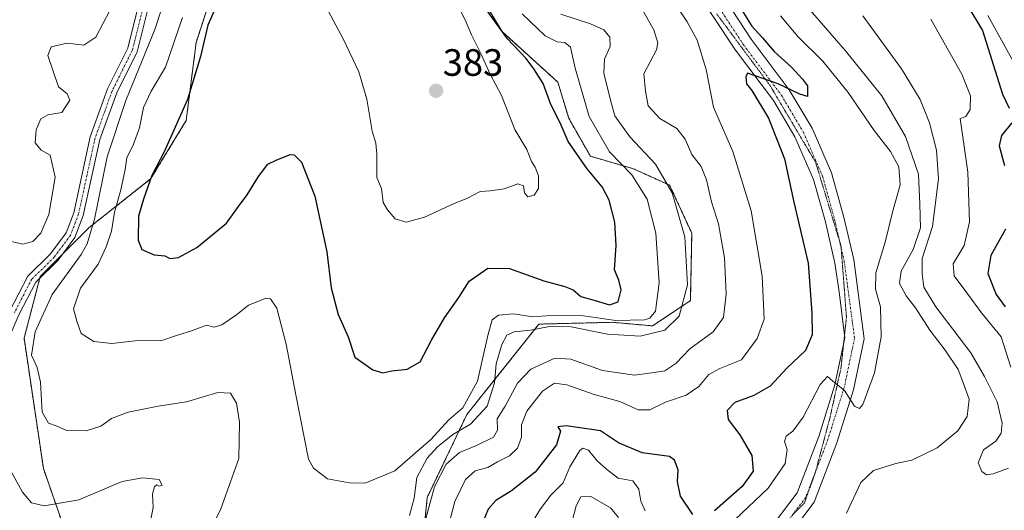
# Model space of a CAD drawing. Units: metres. Extents: x 615257 to 618739, y 4669233 to 4671603.
# Drawn here: x 616455 to 616715, y 4670667 to 4670796 of the extents above; entities that cross this region are included whole.
import ezdxf
from ezdxf.enums import TextEntityAlignment as Align

# ---------------------------------------------------------------- set-up
doc = ezdxf.new("R2010")
doc.units = ezdxf.units.M
doc.header["$MEASUREMENT"] = 0
for name, pattern in [('TRAZO_Y_PUNTO', [1, 0.5, -0.25, 0, -0.25]), ('TRAZOS', [0.75, 0.5, -0.25]), ('TRAZOS2', [0.375, 0.25, -0.125])]:
    doc.linetypes.add(name, pattern=pattern)
for name, color, linetype, lineweight in [('Arbolado forestal', 92, 'TRAZOS', 0), ('Arbolado forestal CxS', 92, 'Continuous', 0), ('Carátula', 7, 'Continuous', 5), ('Corriente natural lineal', 142, 'Continuous', 13), ('Curva de nivel maestra', 36, 'Continuous', 30), ('Curva de nivel normal', 36, 'Continuous', 0), ('Pista no pavimentada', 254, 'Continuous', 13), ('Pista no pavimentada Cxs', 254, 'Continuous', 0), ('Pista pavimentada eje', 135, 'TRAZO_Y_PUNTO', 0), ('Punto de cota en terreno', 7, 'Continuous', 0), ('Rótulo de punto de cota en terreno', 19, 'Continuous', 0), ('Vía pecuaria eje', 92, 'TRAZOS2', 0)]:
    doc.layers.add(name, color=color, linetype=linetype, lineweight=lineweight)
doc.styles.add('Arial', font='txt', dxfattribs={"height": 0.2})

# ---------------------------------------------------------------- blocks, each defined once
blk = doc.blocks.new('*U161')
at = {"layer": 'Arbolado forestal CxS', "color": 92, "linetype": 'Continuous', "lineweight": 0}
for points in [[(616600.14, 4670508.76, 326.72), (616581.27, 4670552.5, 327.23), (616570.26, 4670588.01, 333.99), (616558.88, 4670631.67, 346.32), (616562.67, 4670670.11, 360.28), (616573.11, 4670691.94, 367.19), (616592.08, 4670715.67, 366.8), (616605.08, 4670715.99, 367.05), (616611.29, 4670716.14, 369.23), (616621.97, 4670715.19, 366.81), (616631.93, 4670721.84, 363.78), (616632.29, 4670739.55, 363.48), (616626.47, 4670752.21, 364.51), (616616.99, 4670756.48, 368.78), (616605.6, 4670759.8, 372.42), (616599.91, 4670769.77, 372.74), (616597.06, 4670779.26, 372.23), (616582.36, 4670792.55, 374.05), (616556.27, 4670835.73, 371.41)], [(616513.57, 4670825.77, 369.26), (616501.83, 4670789.67, 373.24), (616499.23, 4670769.2, 376.02), (616489.84, 4670753.82, 374.63), (616473.62, 4670741.01, 364.79), (616460.81, 4670728.19, 362.14), (616456.55, 4670711.96, 361.71), (616461.63, 4670677.7, 363.27), (616466.82, 4670662.82, 357.97), (616478.79, 4670644.75, 353.87), (616503.37, 4670581.37, 344.05), (616503.37, 4670581.37, 344.05), (616512.86, 4670538.66, 338.96), (616523.77, 4670523.95, 335.81)]]:
    blk.add_polyline3d(points, dxfattribs=at)
blk = doc.blocks.new('*U176')
at = {"layer": 'Curva de nivel normal', "color": 36, "linetype": 'Continuous', "lineweight": 0}
for points in [[(616590.11, 4670663.24, 345), (616592.28, 4670666.81, 345), (616595.11, 4670670.58, 345), (616598.42, 4670673.98, 345), (616600.21, 4670678.12, 345), (616602.79, 4670682.44, 345), (616603.63, 4670683.02, 345), (616605.13, 4670682.56, 345), (616607.35, 4670679.7, 345), (616609.87, 4670677.56, 345), (616612.94, 4670675.21, 345), (616616.8, 4670674.5, 345), (616618.36, 4670672.31, 345), (616618.92, 4670669.1, 345), (616620.05, 4670666.6, 345)], [(616643.71, 4670664.35, 345), (616652.41, 4670672.56, 345), (616656.84, 4670679.06, 345), (616657.38, 4670682.74, 345), (616656.68, 4670684.83, 345), (616657.17, 4670686.18, 345), (616658.93, 4670687.52, 345), (616661.6, 4670691.23, 345), (616666.13, 4670699.78, 345), (616668.05, 4670701.86, 345), (616669.42, 4670700.69, 345), (616672.51, 4670698.18, 345), (616675.13, 4670694.13, 345), (616676.48, 4670693.52, 345), (616677.28, 4670694.56, 345), (616680.37, 4670702.86, 345), (616682.17, 4670712.35, 345), (616681.97, 4670720.22, 345), (616680.62, 4670724.82, 345), (616680.71, 4670729.16, 345), (616683.21, 4670737.23, 345), (616685.16, 4670745.06, 345), (616687.14, 4670752.29, 345), (616686.76, 4670756.98, 345), (616684.63, 4670761.03, 345), (616680.33, 4670766.53, 345), (616673.49, 4670776.56, 345), (616666.77, 4670784.8, 345), (616660.24, 4670791.26, 345), (616655.65, 4670796.67, 345)]]:
    blk.add_polyline3d(points, dxfattribs=at)
blk = doc.blocks.new('*U181')
at = {"layer": 'Curva de nivel normal', "color": 36, "linetype": 'Continuous', "lineweight": 0}
for points in [[(616661.17, 4670800.94, 340), (616672.8, 4670787.51, 340), (616682.32, 4670775.67, 340), (616688.55, 4670764.99, 340), (616691.95, 4670755.1, 340), (616692.36, 4670747.24, 340), (616692.46, 4670741.02, 340), (616690.56, 4670735.25, 340), (616687.37, 4670729.63, 340), (616686.95, 4670726.34, 340), (616688.74, 4670723.1, 340), (616691.15, 4670719.95, 340), (616694.92, 4670714.04, 340), (616699, 4670708.8, 340), (616702.4, 4670703.71, 340), (616703.66, 4670700.47, 340), (616705.3, 4670695.98, 340), (616704.76, 4670691.39, 340), (616702.32, 4670687.58, 340), (616696.88, 4670683.16, 340), (616690.19, 4670679.91, 340), (616686.03, 4670679.03, 340), (616680.11, 4670677.23, 340), (616676.78, 4670674.06, 340), (616673.01, 4670665.98, 340)], [(616613.01, 4670664.83, 340), (616610.86, 4670667.38, 340), (616605.74, 4670670.35, 340), (616603.13, 4670670.27, 340), (616601.9, 4670667.86, 340), (616600.27, 4670661.85, 340)]]:
    blk.add_polyline3d(points, dxfattribs=at)
blk = doc.blocks.new('*U197')
at = {"layer": 'Curva de nivel maestra', "color": 36, "linetype": 'Continuous', "lineweight": 30}
for points in [[(616645.46, 4670798.18, 350), (616648.14, 4670794.01, 350), (616650.95, 4670790.97, 350), (616653.98, 4670787.33, 350), (616658.56, 4670783.25, 350), (616661.42, 4670780.1, 350), (616662.73, 4670778.33, 350), (616662.73, 4670775.47, 350), (616660.78, 4670776.1, 350), (616655.06, 4670778.87, 350), (616647, 4670781.66, 350), (616646.53, 4670780.69, 350), (616646.74, 4670778.85, 350), (616648.07, 4670777.09, 350), (616652.48, 4670769.78, 350), (616656.68, 4670759.16, 350), (616659.12, 4670747.7, 350), (616662.93, 4670731.66, 350), (616663.91, 4670718.64, 350), (616663.98, 4670712.85, 350), (616662.27, 4670708.73, 350), (616657.29, 4670704.11, 350), (616652.93, 4670699.36, 350), (616648.6, 4670696.91, 350), (616643.67, 4670695.1, 350), (616641.62, 4670693, 350), (616641.9, 4670690.61, 350), (616644.91, 4670686.54, 350), (616648.13, 4670681.16, 350), (616648.49, 4670677, 350), (616645.58, 4670672.95, 350), (616638.26, 4670666.6, 350)], [(616632.56, 4670665.59, 350), (616629.37, 4670670.47, 350), (616628.55, 4670674.28, 350), (616628.68, 4670677.38, 350), (616627.73, 4670679.89, 350), (616626.42, 4670680.83, 350), (616619.28, 4670681.84, 350), (616613.05, 4670684.46, 350), (616608.27, 4670687.62, 350), (616599.26, 4670688.94, 350), (616597, 4670688.68, 350), (616597.7, 4670687.57, 350), (616596.71, 4670683.96, 350), (616591.09, 4670676.74, 350), (616584.86, 4670671.88, 350), (616580.71, 4670669.28, 350), (616578.74, 4670667.06, 350), (616573.95, 4670655.48, 350)]]:
    blk.add_polyline3d(points, dxfattribs=at)
blk = doc.blocks.new('5PATER')
at = {"layer": 'Carátula', "linetype": 'Continuous', "lineweight": 5}
h = blk.add_hatch(color=250, dxfattribs=at)
edge = h.paths.add_edge_path()
edge.add_ellipse((0, 0.01), major_axis=(-1.33, -1.34), ratio=0.999422, start_angle=0, end_angle=360)

msp = doc.modelspace()

# ---------------------------------------------------------------- linework, layer by layer
at = {"layer": 'Arbolado forestal', "color": 92, "linetype": 'TRAZOS', "lineweight": 0}
for points in [[(616556.27, 4670835.73, 371.41), (616582.36, 4670792.55, 374.05), (616597.06, 4670779.26, 372.23), (616599.91, 4670769.77, 372.74), (616605.6, 4670759.8, 372.42), (616616.99, 4670756.48, 368.78), (616626.47, 4670752.21, 364.51), (616632.29, 4670739.55, 363.48), (616631.93, 4670721.84, 363.78), (616621.97, 4670715.2, 366.81), (616611.29, 4670716.14, 369.23), (616605.08, 4670715.99, 367.05), (616592.08, 4670715.67, 366.8), (616573.11, 4670691.94, 367.19), (616562.67, 4670670.11, 360.28), (616558.87, 4670631.67, 346.32), (616570.26, 4670588.01, 333.99), (616576.44, 4670568.08, 327.96), (616581.27, 4670552.5, 327.23), (616587.29, 4670538.54, 326.72)], [(616523.77, 4670523.95, 335.81), (616512.86, 4670538.66, 338.96), (616503.37, 4670581.37, 344.05), (616478.79, 4670644.75, 353.87), (616466.82, 4670662.82, 357.97), (616461.63, 4670677.71, 363.27), (616456.55, 4670711.96, 361.71), (616460.7, 4670727.75, 362.17), (616460.81, 4670728.19, 362.14), (616466.76, 4670734.15, 362.98), (616473.62, 4670741.01, 364.79), (616489.84, 4670753.82, 374.63), (616499.23, 4670769.2, 376.02), (616501.83, 4670789.67, 373.24), (616513.57, 4670825.77, 369.26)]]:
    msp.add_polyline3d(points, dxfattribs=at)
at = {"layer": 'Arbolado forestal CxS', "color": 92, "linetype": 'Continuous', "lineweight": 0}
for points in [[(616556.27, 4670835.73, 371.41), (616582.36, 4670792.55, 374.05), (616597.06, 4670779.26, 372.23), (616599.91, 4670769.77, 372.74), (616605.6, 4670759.8, 372.42), (616616.99, 4670756.48, 368.78), (616626.47, 4670752.21, 364.51), (616632.29, 4670739.55, 363.48), (616631.93, 4670721.84, 363.78), (616631.93, 4670721.84, 363.78), (616621.97, 4670715.19, 366.81), (616611.29, 4670716.14, 369.23), (616605.08, 4670715.99, 367.05), (616592.08, 4670715.67, 366.8), (616573.11, 4670691.94, 367.19), (616562.67, 4670670.11, 360.28), (616558.88, 4670631.67, 346.32), (616570.26, 4670588.01, 333.99), (616581.27, 4670552.5, 327.23), (616600.14, 4670508.76, 326.72)], [(616523.77, 4670523.95, 335.81), (616512.86, 4670538.66, 338.96), (616503.37, 4670581.37, 344.05), (616478.79, 4670644.75, 353.87), (616466.82, 4670662.82, 357.97), (616461.63, 4670677.7, 363.27), (616456.55, 4670711.96, 361.71), (616460.81, 4670728.19, 362.14), (616473.62, 4670741.01, 364.79), (616489.84, 4670753.82, 374.63), (616499.23, 4670769.2, 376.02), (616501.83, 4670789.67, 373.24), (616513.57, 4670825.77, 369.26)]]:
    msp.add_polyline3d(points, dxfattribs=at)
at = {"layer": 'Corriente natural lineal', "color": 142, "linetype": 'Continuous', "lineweight": 13}
msp.add_polyline3d([(616710.26, 4670796.82, 324.16), (616721.56, 4670776.34, 322.02)], dxfattribs=at)
at = {"layer": 'Curva de nivel maestra', "color": 36, "linetype": 'Continuous', "lineweight": 30}
for points in [[(616550.97, 4670702.85, 375), (616553.38, 4670703.37, 375), (616557.38, 4670703.79, 375), (616560.84, 4670705.74, 375), (616563.78, 4670711.48, 375), (616567.17, 4670717.28, 375), (616571.02, 4670722.67, 375), (616573.71, 4670726.97, 375), (616578.64, 4670730.39, 375), (616584.3, 4670730.33, 375), (616593.35, 4670727.02, 375), (616598.92, 4670725.58, 375), (616601.07, 4670724.67, 375), (616603.09, 4670722.95, 375), (616606.89, 4670721.92, 375), (616610.64, 4670720.76, 375), (616612.94, 4670721.53, 375), (616613.74, 4670724.69, 375), (616613.1, 4670727.2, 375), (616611.92, 4670729.98, 375), (616612.43, 4670736.37, 375), (616612.01, 4670742.43, 375), (616610.58, 4670748.22, 375), (616608.69, 4670751.77, 375), (616604.78, 4670756.46, 375), (616599.8, 4670763.7, 375), (616597.61, 4670768.62, 375), (616595.18, 4670773.39, 375), (616593.18, 4670778.95, 375), (616590.73, 4670782.76, 375), (616588.7, 4670785.52, 375), (616583.76, 4670790.66, 375), (616576.01, 4670801.55, 375)], [(616507.27, 4670799.57, 375), (616504.93, 4670794.28, 375), (616502.98, 4670786.05, 375), (616499.58, 4670774.68, 375), (616493.41, 4670760.95, 375), (616490.21, 4670754.77, 375), (616487.96, 4670748.56, 375), (616486.65, 4670744.02, 375), (616486.54, 4670737.7, 375), (616487.54, 4670735.25, 375), (616490.78, 4670733.85, 375), (616493.56, 4670733.64, 375), (616494.91, 4670732.91, 375), (616497.22, 4670733.16, 375), (616502, 4670735.8, 375), (616509.85, 4670742.25, 375), (616512.97, 4670746.62, 375), (616515.27, 4670749.62, 375), (616518.25, 4670754.49, 375), (616520.74, 4670757.69, 375), (616522.87, 4670758.77, 375), (616526.56, 4670760.3, 375), (616527.62, 4670760.2, 375), (616529.55, 4670758.2, 375), (616533.11, 4670749.34, 375), (616536.24, 4670734.64, 375), (616537.34, 4670725.22, 375), (616539.2, 4670718.22, 375), (616541.82, 4670712.34, 375), (616543.63, 4670706.98, 375), (616548.32, 4670703.62, 375), (616550.97, 4670702.85, 375)], [(616704.93, 4670799.27, 325), (616708.86, 4670792.88, 325), (616714.12, 4670776.14, 325), (616715.8, 4670772.42, 325)], [(616716.52, 4670768.62, 325), (616713.78, 4670765.28, 325), (616713.21, 4670762.52, 325), (616714.65, 4670757.33, 325)], [(616714.89, 4670740.61, 325), (616711, 4670733.72, 325), (616710.19, 4670729, 325), (616712.43, 4670723.46, 325), (616714.8, 4670720.2, 325)]]:
    msp.add_polyline3d(points, dxfattribs=at)
at = {"layer": 'Curva de nivel normal', "color": 36, "linetype": 'Continuous', "lineweight": 0}
for points in [[(616496.02, 4670808.68, 365), (616490.98, 4670793.08, 365), (616483.31, 4670774.47, 365), (616478.41, 4670759.62, 365), (616475.11, 4670743.28, 365), (616473.18, 4670736.75, 365), (616471.58, 4670733.99, 365), (616463.95, 4670723.43, 365), (616459.46, 4670713.66, 365), (616458.48, 4670707.51, 365), (616459.97, 4670704.3, 365), (616460.83, 4670700.43, 365), (616461.28, 4670692.51, 365), (616462.95, 4670689.62, 365), (616464.95, 4670688.89, 365), (616467.68, 4670687.7, 365), (616472.86, 4670687.58, 365), (616476.75, 4670688.87, 365), (616479.56, 4670690.83, 365), (616483.91, 4670692.49, 365), (616491.81, 4670694.06, 365), (616499.32, 4670695.24, 365), (616507.56, 4670697.68, 365), (616510.88, 4670697.51, 365), (616512.45, 4670694.85, 365), (616513.23, 4670689.87, 365), (616513.08, 4670680.35, 365), (616510.9, 4670674.17, 365), (616508.31, 4670667.14, 365), (616506.06, 4670662.5, 365)], [(616557.13, 4670742.46, 380), (616561.94, 4670743.8, 380), (616569.61, 4670747.25, 380), (616573.27, 4670748.75, 380), (616576.61, 4670750.56, 380), (616579.27, 4670750.71, 380), (616582.94, 4670751.21, 380), (616586.54, 4670752.54, 380), (616587.97, 4670751.98, 380), (616588.23, 4670750.22, 380), (616589.13, 4670749.13, 380), (616590.81, 4670749.56, 380), (616591.95, 4670751.36, 380), (616591.95, 4670754.65, 380), (616591.1, 4670756.92, 380), (616590.1, 4670758.45, 380), (616588.9, 4670761.57, 380), (616585.71, 4670766.86, 380), (616582.2, 4670775.76, 380), (616579.23, 4670781.38, 380), (616576.8, 4670786.81, 380), (616574.29, 4670791.72, 380), (616572.65, 4670795.68, 380), (616570.48, 4670799.91, 380)], [(616453.28, 4670737.41, 360), (616456.21, 4670736.7, 360), (616458.85, 4670737.42, 360), (616460.96, 4670739.59, 360), (616463.08, 4670744.45, 360), (616464.77, 4670754.34, 360), (616463.41, 4670760.08, 360), (616461.07, 4670761.39, 360), (616459.51, 4670763.31, 360), (616459.75, 4670766.78, 360), (616460.94, 4670769.62, 360), (616462.8, 4670770.7, 360), (616466.52, 4670771.31, 360), (616468.59, 4670774.5, 360), (616467.9, 4670776.23, 360), (616465.62, 4670778.07, 360), (616462.82, 4670786.24, 360), (616463.69, 4670788.59, 360), (616467.87, 4670789.51, 360), (616472.24, 4670789.04, 360), (616475.4, 4670791.1, 360), (616479.12, 4670798.08, 360)], [(616536.58, 4670798.01, 380), (616540.64, 4670790.5, 380), (616544.62, 4670782.02, 380), (616546.76, 4670774.78, 380), (616548.15, 4670766.39, 380), (616549.12, 4670763.26, 380), (616549.36, 4670760.37, 380), (616549.36, 4670754.22, 380), (616550.6, 4670751.31, 380), (616551.1, 4670747.61, 380), (616552.24, 4670745.72, 380), (616554.24, 4670743.35, 380), (616557.13, 4670742.46, 380)], [(616546.3, 4670673.84, 370), (616554.15, 4670677.08, 370), (616563.62, 4670685.37, 370), (616568.34, 4670690.53, 370), (616572.02, 4670693.63, 370), (616575.9, 4670700.63, 370), (616578.6, 4670712.65, 370), (616579.74, 4670716.82, 370), (616581.39, 4670718.03, 370), (616585.27, 4670718.39, 370), (616590.46, 4670717.6, 370), (616595.21, 4670717.94, 370), (616603.8, 4670717.82, 370), (616612.31, 4670716.6, 370), (616619.81, 4670716.78, 370), (616621.26, 4670717.22, 370), (616622.79, 4670719.1, 370), (616623.72, 4670726.51, 370), (616622.8, 4670739.6, 370), (616620.55, 4670748.56, 370), (616616.55, 4670754.9, 370), (616610.67, 4670761, 370), (616605.27, 4670770.21, 370), (616601.57, 4670782.95, 370), (616600.38, 4670788.44, 370), (616598.88, 4670789.73, 370), (616596.87, 4670789.92, 370), (616593.67, 4670791.46, 370), (616587.63, 4670797.21, 370)], [(616558, 4670665.38, 365), (616559.21, 4670669.89, 365), (616559.96, 4670675.32, 365), (616562.63, 4670680.39, 365), (616565.33, 4670683.42, 365), (616569.39, 4670686.66, 365), (616574.08, 4670689.41, 365), (616578.42, 4670694.06, 365), (616580.37, 4670700.24, 365), (616580.85, 4670705.25, 365), (616582.28, 4670710.29, 365), (616583.64, 4670712.77, 365), (616585.54, 4670713.68, 365), (616589.87, 4670714.09, 365), (616594.84, 4670715.08, 365), (616600.54, 4670714.95, 365), (616610.13, 4670713.02, 365), (616618.69, 4670712.52, 365), (616625.2, 4670714.08, 365), (616628.97, 4670717.77, 365), (616631.19, 4670725.96, 365), (616630.43, 4670738.64, 365), (616627.12, 4670750.14, 365), (616622.72, 4670757.74, 365), (616615.99, 4670764.93, 365), (616612.01, 4670770.4, 365), (616610.86, 4670774.51, 365), (616609.17, 4670781.67, 365), (616609.28, 4670785.28, 365), (616610.78, 4670788.64, 365), (616610.77, 4670791.07, 365), (616609.13, 4670793.06, 365), (616605.65, 4670794.64, 365), (616597.87, 4670797.13, 365)], [(616619.04, 4670798.72, 360), (616622.35, 4670793.03, 360), (616623.32, 4670789.59, 360), (616622.97, 4670787.75, 360), (616619.71, 4670781.49, 360), (616620.14, 4670776.95, 360), (616620.8, 4670773.06, 360), (616623.91, 4670769.72, 360), (616628.37, 4670767.06, 360), (616630.56, 4670764.25, 360), (616632.27, 4670760.29, 360), (616634.75, 4670757.1, 360), (616636.2, 4670753.56, 360), (616637.5, 4670747.79, 360), (616639.32, 4670742.06, 360), (616640.9, 4670733.08, 360), (616641.38, 4670723.63, 360), (616640.61, 4670717.37, 360), (616637.91, 4670713.64, 360), (616631.82, 4670709.14, 360), (616628.07, 4670705.3, 360), (616625.18, 4670703.37, 360), (616622.43, 4670702.92, 360), (616617.2, 4670702.26, 360), (616608.79, 4670703.44, 360), (616600.46, 4670706.48, 360), (616596.26, 4670706.72, 360), (616589.96, 4670703.81, 360), (616586.4, 4670700.12, 360), (616583.16, 4670694.13, 360), (616581.09, 4670690.74, 360), (616581.14, 4670687.77, 360), (616580.1, 4670685.97, 360), (616575.63, 4670683.76, 360), (616571.13, 4670681.96, 360), (616567.66, 4670678.86, 360), (616564.59, 4670672.92, 360), (616561.37, 4670661.08, 360)], [(616568.35, 4670662.96, 355), (616569.92, 4670669.08, 355), (616572.7, 4670674.82, 355), (616575.27, 4670677.13, 355), (616578.61, 4670678, 355), (616581.2, 4670679.49, 355), (616584.28, 4670681.06, 355), (616586.45, 4670683.1, 355), (616587.5, 4670685.91, 355), (616587.48, 4670689.16, 355), (616588.86, 4670692.82, 355), (616592.98, 4670698.08, 355), (616596.2, 4670700.16, 355), (616599.37, 4670699.69, 355), (616606.59, 4670697.15, 355), (616613.32, 4670695.31, 355), (616618.2, 4670693.18, 355), (616621.22, 4670693.12, 355), (616625.35, 4670695.17, 355), (616630.8, 4670697.02, 355), (616634.14, 4670699.28, 355), (616636.79, 4670702.42, 355), (616639.67, 4670704.01, 355), (616645.37, 4670706.31, 355), (616649.54, 4670711.9, 355), (616651.37, 4670716.96, 355), (616650.78, 4670728.29, 355), (616647.97, 4670745.49, 355), (616643.1, 4670761.09, 355), (616638.04, 4670772.7, 355), (616636.07, 4670782.62, 355), (616633.7, 4670790.33, 355), (616631.12, 4670795.14, 355), (616628.48, 4670799.12, 355)], [(616498.27, 4670796.23, 370), (616493.8, 4670783.26, 370), (616489.96, 4670776.95, 370), (616487.95, 4670772.62, 370), (616486.92, 4670767.28, 370), (616485.39, 4670762.98, 370), (616483.56, 4670759.39, 370), (616483.13, 4670756.31, 370), (616482.02, 4670750.95, 370), (616480.34, 4670745.1, 370), (616479.58, 4670740.07, 370), (616478.14, 4670735.95, 370), (616476.07, 4670731.39, 370), (616471.42, 4670725.13, 370), (616469.59, 4670719.66, 370), (616470.43, 4670716.44, 370), (616471.54, 4670713.2, 370), (616474.94, 4670711.08, 370), (616479.62, 4670710.55, 370), (616486.62, 4670711.35, 370), (616492.54, 4670711.27, 370), (616496.63, 4670712.71, 370), (616500.86, 4670713.97, 370), (616504.55, 4670715.39, 370), (616506.56, 4670714.9, 370), (616508.61, 4670715.47, 370), (616512.46, 4670718.14, 370), (616515.61, 4670720.62, 370), (616520.29, 4670722.51, 370), (616521.44, 4670722.3, 370), (616523.09, 4670719.85, 370), (616525.56, 4670710.36, 370), (616528.04, 4670697.06, 370), (616531.44, 4670680.18, 370), (616532.77, 4670677.79, 370), (616536.44, 4670675.02, 370), (616542.22, 4670673.99, 370), (616546.3, 4670673.84, 370)], [(616677.34, 4670796.68, 335), (616687.51, 4670782.8, 335), (616692.38, 4670774.72, 335), (616694.88, 4670768.57, 335), (616696.75, 4670761.44, 335), (616697.21, 4670753.9, 335), (616695.64, 4670741.33, 335), (616692.94, 4670732.94, 335), (616692.93, 4670728.86, 335), (616693.36, 4670725.37, 335), (616696.51, 4670720.21, 335), (616705.78, 4670708.14, 335), (616709.31, 4670701.94, 335), (616712.69, 4670695.25, 335), (616714, 4670689.63, 335), (616713.77, 4670686.96, 335), (616712.37, 4670684.94, 335), (616709.1, 4670682.62, 335), (616707.67, 4670679.24, 335), (616708.6, 4670676.92, 335), (616709.84, 4670676.02, 335), (616711.65, 4670676.27, 335), (616715.65, 4670677.82, 335)], [(616695.18, 4670795.86, 330), (616703.38, 4670781.4, 330), (616705.64, 4670775.66, 330), (616705.61, 4670772.06, 330), (616704.46, 4670770.21, 330), (616702.93, 4670769.71, 330), (616704.95, 4670755.62, 330), (616705.38, 4670742.54, 330), (616703.99, 4670736.33, 330), (616701.14, 4670731.54, 330), (616701.36, 4670728.34, 330), (616704.92, 4670723.52, 330), (616708.52, 4670718.64, 330), (616713.74, 4670712.3, 330), (616716.29, 4670704.33, 330)], [(616482.38, 4670674.34, 360), (616470.95, 4670669.5, 360), (616461.82, 4670667.93, 360), (616458.54, 4670668.67, 360), (616456.11, 4670671.45, 360), (616450.51, 4670681.77, 360)], [(616488.8, 4670658.74, 360), (616490.52, 4670667.49, 360), (616490.36, 4670671.01, 360), (616490.89, 4670672.92, 360), (616491.53, 4670673.42, 360), (616492.11, 4670673.06, 360), (616492.91, 4670673.31, 360), (616492.13, 4670674.78, 360), (616487.68, 4670675.3, 360), (616482.38, 4670674.34, 360)]]:
    msp.add_polyline3d(points, dxfattribs=at)
at = {"layer": 'Pista no pavimentada', "color": 254, "linetype": 'Continuous', "lineweight": 13}
for points in [[(616624.94, 4670825.68, 351.07), (616647.94, 4670790.57, 349.97), (616657.97, 4670777.28, 349.91), (616663.96, 4670767.21, 349.58), (616669.1, 4670755.4, 348.85), (616672.34, 4670743.77, 347.87), (616674.91, 4670732.62, 347.02), (616677.69, 4670711.81, 345.7), (616674.86, 4670698.39, 345.1), (616670.49, 4670684.5, 344.04), (616664.51, 4670668.85, 343), (616653.51, 4670654.34, 341.4), (616641.8, 4670645.77, 339.91), (616617.41, 4670632.66, 336.53), (616604.86, 4670622.72, 334.3), (616586.36, 4670600.33, 330.9), (616583.14, 4670592.2, 329.79), (616581.89, 4670583.99, 329.01), (616581.56, 4670561.64, 327.52), (616586.62, 4670549.39, 327.01), (616594.29, 4670536.73, 325.88), (616602.27, 4670521.25, 325.45)], [(616649.94, 4670657.98, 341.1), (616660.05, 4670671.32, 342.66), (616665.72, 4670686.16, 343.9), (616669.97, 4670699.67, 344.88), (616672.58, 4670712.04, 345.62), (616671.12, 4670724.18, 346.41), (616669.95, 4670731.67, 346.81), (616667.45, 4670742.52, 347.52), (616664.33, 4670753.71, 348.37), (616659.46, 4670764.91, 349.25), (616653.78, 4670774.46, 349.65), (616643.82, 4670787.66, 350.15), (616632.23, 4670805.18, 350.71)], [(616438.6, 4670560.5, 350.33), (616440.09, 4670566.09, 350.83), (616443.74, 4670589.1, 353.37), (616447.39, 4670602.75, 354.74), (616449.02, 4670622.62, 354.34), (616448.41, 4670630.36, 353.34), (616440.29, 4670655.85, 354.51), (616438.9, 4670669.17, 354.82), (616439.15, 4670681.68, 356.01), (616442.11, 4670694.47, 357.67), (616452.8, 4670719.2, 360.79), (616457.51, 4670728.27, 361.89), (616463.52, 4670734.17, 362.5), (616467.63, 4670739.67, 362.9), (616469.62, 4670744.95, 362.94), (616473.97, 4670764.91, 363.76), (616478.51, 4670777.48, 363.88), (616483.84, 4670788.18, 363.37), (616486.59, 4670799.2, 363.08)], [(616489.18, 4670798.79, 363.16), (616486.3, 4670787.27, 363.55), (616480.92, 4670776.45, 363.87), (616476.49, 4670764.19, 363.91), (616472.13, 4670744.21, 363.95), (616469.94, 4670738.4, 363.24), (616465.49, 4670732.44, 362.93), (616459.63, 4670726.7, 362.12), (616455.16, 4670718.08, 360.89), (616444.6, 4670693.66, 357.86), (616441.76, 4670681.36, 356.68), (616441.51, 4670669.28, 355.4), (616442.85, 4670656.39, 354.84), (616450.99, 4670630.87, 353.71), (616451.64, 4670622.62, 354.57), (616449.97, 4670602.3, 354.26), (616446.3, 4670588.56, 353.41), (616442.65, 4670565.55, 351.05), (616441.17, 4670560.01, 350.56)]]:
    msp.add_polyline3d(points, dxfattribs=at)
at = {"layer": 'Pista no pavimentada Cxs', "color": 254, "linetype": 'Continuous', "lineweight": 0}
for points in [[(616624.94, 4670825.68, 351.07), (616647.94, 4670790.57, 349.97), (616657.97, 4670777.28, 349.91), (616663.96, 4670767.21, 349.58), (616669.1, 4670755.4, 348.85), (616672.34, 4670743.77, 347.87), (616674.91, 4670732.62, 347.02), (616677.69, 4670711.81, 345.7), (616674.86, 4670698.39, 345.1), (616670.49, 4670684.5, 344.04), (616664.51, 4670668.85, 343), (616653.51, 4670654.34, 341.4), (616641.8, 4670645.77, 339.91), (616617.41, 4670632.66, 336.53), (616604.86, 4670622.72, 334.3), (616586.36, 4670600.33, 330.9), (616583.14, 4670592.2, 329.79), (616581.89, 4670583.99, 329.01), (616581.56, 4670561.64, 327.52), (616586.62, 4670549.39, 327.01), (616594.29, 4670536.73, 325.88), (616602.27, 4670521.25, 325.45)], [(616649.94, 4670657.98, 341.1), (616660.05, 4670671.32, 342.66), (616665.72, 4670686.16, 343.9), (616669.97, 4670699.67, 344.88), (616672.58, 4670712.04, 345.62), (616671.12, 4670724.18, 346.41), (616669.95, 4670731.67, 346.81), (616667.45, 4670742.52, 347.52), (616664.33, 4670753.71, 348.37), (616659.46, 4670764.91, 349.25), (616653.78, 4670774.46, 349.65), (616643.82, 4670787.66, 350.15), (616632.23, 4670805.18, 350.71)], [(616452.8, 4670719.2, 360.79), (616457.51, 4670728.27, 361.89), (616463.52, 4670734.17, 362.5), (616467.63, 4670739.67, 362.9), (616469.62, 4670744.95, 362.94), (616473.97, 4670764.91, 363.76), (616478.51, 4670777.48, 363.88), (616483.84, 4670788.18, 363.37), (616486.59, 4670799.2, 363.08)], [(616489.18, 4670798.79, 363.16), (616486.3, 4670787.27, 363.55), (616480.92, 4670776.45, 363.87), (616476.49, 4670764.19, 363.91), (616472.13, 4670744.21, 363.95), (616469.94, 4670738.4, 363.24), (616465.49, 4670732.44, 362.93), (616459.63, 4670726.7, 362.12), (616455.16, 4670718.08, 360.89)]]:
    msp.add_polyline3d(points, dxfattribs=at)
at = {"layer": 'Pista pavimentada eje', "color": 135, "linetype": 'TRAZO_Y_PUNTO', "lineweight": 0}
for points in [[(616622.78, 4670824.39, 351.44), (616645.88, 4670789.12, 350.21), (616655.88, 4670775.87, 349.81), (616661.71, 4670766.06, 349.42), (616666.72, 4670754.56, 348.65), (616669.9, 4670743.15, 347.7), (616672.43, 4670732.15, 346.92), (616675.14, 4670711.93, 345.8), (616672.42, 4670699.03, 344.99), (616668.11, 4670685.33, 343.98), (616662.28, 4670670.09, 342.86), (616651.73, 4670656.16, 341.29), (616640.43, 4670647.9, 339.81), (616616.04, 4670634.8, 336.21), (616603.1, 4670624.55, 334.27), (616584.15, 4670601.61, 330.96), (616580.69, 4670592.87, 329.97), (616579.37, 4670584.2, 329.17), (616579.09, 4670561.02, 327.52), (616584.36, 4670548.25, 327.08), (616592.09, 4670535.5, 326.5), (616599.99, 4670520.17, 326.07)], [(616487.89, 4670799, 363.12), (616485.07, 4670787.73, 363.46), (616479.72, 4670776.97, 363.87), (616475.23, 4670764.55, 363.85), (616470.88, 4670744.58, 363.46), (616468.79, 4670739.04, 363.12), (616464.51, 4670733.31, 362.76), (616458.57, 4670727.49, 361.97), (616453.98, 4670718.64, 360.83)]]:
    msp.add_polyline3d(points, dxfattribs=at)
at = {"layer": 'Vía pecuaria eje', "color": 92, "linetype": 'TRAZOS2', "lineweight": 0}
for points in [[(616638.86, 4670797.21, 350.42), (616641.67, 4670793.45, 350.34), (616644.47, 4670789.68, 350.18), (616647.28, 4670785.92, 350.09), (616650.08, 4670782.16, 350.01), (616652.89, 4670778.39, 349.87), (616655.28, 4670774.37, 349.71), (616657.68, 4670770.34, 349.51), (616660.07, 4670766.32, 349.36), (616662.47, 4670762.3, 349.17), (616664.86, 4670758.27, 348.91), (616666.21, 4670753.87, 348.55), (616667.55, 4670749.46, 348.22), (616668.89, 4670745.05, 347.85), (616670.23, 4670740.64, 347.47), (616671.23, 4670737.37, 347.25)], [(616671.23, 4670737.37, 347.25), (616671.57, 4670736.24, 347.2), (616671.61, 4670735.69, 347.17), (616671.93, 4670731.57, 346.85), (616672.29, 4670726.9, 346.47), (616672.65, 4670722.22, 346.2), (616673.01, 4670717.55, 345.97), (616672.53, 4670713.08, 345.66), (616672.49, 4670712.76, 345.64)], [(616672.49, 4670712.76, 345.64), (616672.25, 4670710.47, 345.53), (616672.05, 4670708.61, 345.45), (616671.57, 4670704.14, 345.23), (616670.61, 4670699.83, 344.93), (616669.65, 4670695.52, 344.59), (616668.7, 4670691.21, 344.34), (616667.42, 4670686.42, 344.02), (616666.14, 4670681.63, 343.62), (616664.87, 4670676.87, 343.27)], [(616664.87, 4670676.87, 343.27), (616664.86, 4670676.84, 343.27), (616663.43, 4670672.76, 343.04), (616661.99, 4670668.69, 342.79), (616659.59, 4670666.3, 342.45), (616658.83, 4670665.53, 342.34)]]:
    msp.add_polyline3d(points, dxfattribs=at)

# ---------------------------------------------------------------- block references
at = {"layer": 'Arbolado forestal CxS', "color": 92, "linetype": 'Continuous', "lineweight": 0}
msp.add_blockref('*U161', (0, 0), dxfattribs=at)
at = {"layer": 'Curva de nivel maestra', "color": 36, "linetype": 'Continuous', "lineweight": 30}
msp.add_blockref('*U197', (0, 0), dxfattribs=at)
at = {"layer": 'Curva de nivel normal', "color": 36, "linetype": 'Continuous', "lineweight": 0}
for name in ['*U176', '*U181']:
    msp.add_blockref(name, (0, 0), dxfattribs=at)
at = {"layer": 'Punto de cota en terreno', "linetype": 'Continuous', "lineweight": 0}
msp.add_blockref('5PATER', (616565, 4670777, 383), dxfattribs=at)

# ---------------------------------------------------------------- texts
at = {"layer": 'Rótulo de punto de cota en terreno', "color": 19, "linetype": 'Continuous', "lineweight": 0, "style": 'Arial'}
msp.add_text('383', height=7, dxfattribs=at).set_placement((616566.76, 4670778.76), align=Align.BOTTOM_LEFT)

doc.saveas('drawing.dxf')
